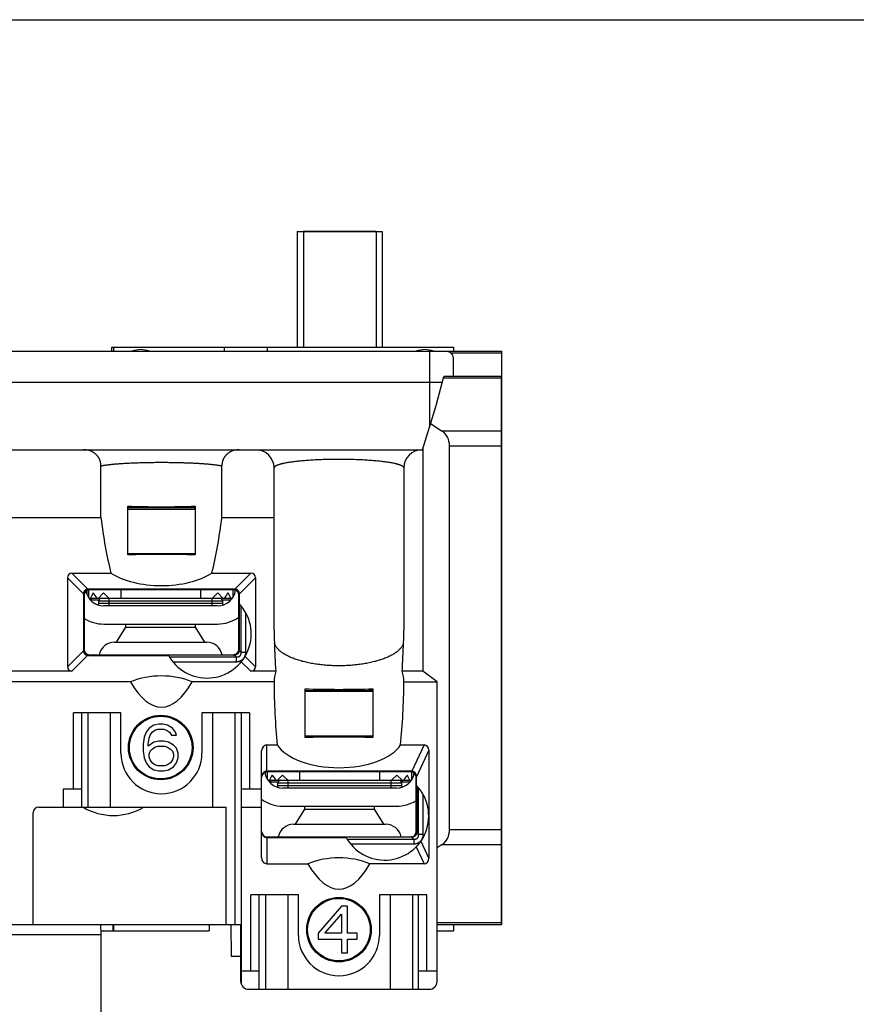
# Model space of a CAD drawing. Units: millimetres. Extents: x 0 to 432, y 0 to 279.
# Drawn here: x 154 to 216, y 207 to 279 of the extents above; entities that cross this region are included whole.
import ezdxf

# ---------------------------------------------------------------- set-up
doc = ezdxf.new("R2010")
doc.units = ezdxf.units.MM
doc.header["$LTSCALE"] = 23.749
doc.layers.get('0').update_dxf_attribs({"linetype": 'CONTINUOUS'})
for name, color, linetype in [('AXIS', 7, 'CONTINUOUS'), ('DEF_DATUMS', 7, 'CONTINUOUS'), ('DRAFT', 7, 'CONTINUOUS')]:
    doc.layers.add(name, color=color, linetype=linetype)

msp = doc.modelspace()

# ---------------------------------------------------------------- linework, layer by layer
at = {"color": 7, "linetype": 'Continuous'}
for p, q in [((0, 279.4), (431.8, 279.4)), ((180.65, 263.842), (175.316, 263.842)), ((161.266, 255.056), (161.266, 255.36)), ((161.266, 255.36), (186.327, 255.36)), ((161.38, 255.36), (161.38, 255.056)), ((169.506, 255.36), (169.506, 255.056)), ((172.668, 255.36), (172.668, 255.056)), ((186.327, 255.36), (186.327, 255.056)), ((120.871, 255.056), (189.87, 255.056)), ((186.327, 253.203), (186.327, 254.554)), ((189.87, 212.955), (189.87, 255.056)), ((185.05, 251.068), (185.622, 253.203)), ((189.851, 253.203), (185.622, 253.203)), ((189.851, 212.955), (189.851, 253.203)), ((126.463, 252.77), (185.506, 252.77)), ((184.054, 247.817), (185.05, 251.068)), ((184.642, 249.735), (185.511, 249.188)), ((186.041, 219.92), (186.041, 248.092)), ((126.914, 247.817), (184.054, 247.817)), ((184.094, 247.948), (184.094, 231.548)), ((160.457, 242.846), (160.457, 246.633)), ((169.334, 242.846), (169.334, 246.633)), ((173.163, 234.579), (173.163, 246.483)), ((182.688, 246.483), (182.688, 234.579)), ((189.87, 245.982), (189.851, 245.982)), ((162.419, 240.091), (162.419, 243.67)), ((162.419, 243.568), (167.372, 243.568)), ((162.419, 243.454), (167.372, 243.454)), ((167.372, 243.477), (167.281, 243.568)), ((167.372, 243.67), (167.372, 240.091)), ((150.608, 242.846), (160.457, 242.846)), ((169.334, 242.846), (173.163, 242.846)), ((162.419, 240.197), (167.372, 240.197)), ((158.329, 238.749), (161.191, 238.749)), ((168.6, 238.749), (171.462, 238.749)), ((157.999, 238.419), (157.999, 231.878)), ((171.792, 238.419), (171.792, 231.878)), ((159.409, 237.478), (159.409, 237.242)), ((159.542, 237.527), (159.542, 236.966)), ((170.191, 237.53), (159.6, 237.53)), ((160.647, 237.301), (160.266, 236.92)), ((161.028, 236.92), (160.647, 237.301)), ((169.029, 237.301), (168.648, 236.92)), ((169.41, 236.92), (169.029, 237.301)), ((170.134, 237.53), (170.134, 236.966)), ((159.219, 237.149), (159.219, 233.148)), ((159.444, 237.152), (159.542, 237.053)), ((159.573, 236.92), (170.103, 236.92)), ((159.676, 236.92), (159.79, 236.806)), ((159.79, 236.806), (160.321, 236.806)), ((160.304, 236.539), (160.304, 236.729)), ((169.356, 236.806), (170.001, 236.806)), ((169.372, 236.729), (169.372, 236.539)), ((170.001, 236.806), (170.069, 236.874)), ((170.572, 233.148), (170.572, 237.149)), ((169.01, 236.348), (160.666, 236.348)), ((160.666, 235.015), (169.01, 235.015)), ((162.282, 234.786), (162.282, 235.015)), ((167.395, 234.786), (167.395, 235.015)), ((161.6, 233.681), (162.282, 234.786)), ((162.282, 234.786), (167.395, 234.786)), ((168.077, 233.681), (167.395, 234.786)), ((161.447, 233.681), (168.229, 233.681)), ((159.6, 232.767), (170.191, 232.767)), ((158.329, 231.548), (150.482, 231.548)), ((173.289, 231.548), (171.462, 231.548)), ((184.094, 231.548), (182.563, 231.548)), ((185.127, 230.778), (184.094, 231.548)), ((162.629, 230.778), (150.608, 230.778)), ((173.164, 230.778), (167.162, 230.778)), ((182.688, 230.778), (185.127, 230.778)), ((185.127, 208.764), (185.127, 230.778)), ((175.449, 226.679), (175.449, 230.26)), ((175.449, 230.129), (177.926, 230.129)), ((175.449, 230.104), (175.474, 230.129)), ((175.449, 230.081), (180.402, 230.081)), ((180.402, 230.26), (180.402, 226.679)), ((161.924, 228.5), (158.438, 228.5)), ((158.438, 222.899), (158.438, 228.5)), ((159.047, 221.566), (159.047, 228.5)), ((161.144, 228.5), (161.144, 221.566)), ((161.924, 225.528), (161.924, 228.5)), ((171.353, 228.5), (167.867, 228.5)), ((167.867, 228.5), (167.867, 225.528)), ((168.647, 228.5), (168.647, 221.566)), ((170.744, 228.5), (170.744, 208.618)), ((171.353, 228.5), (171.353, 222.899)), ((175.449, 226.814), (180.402, 226.814)), ((172.249, 217.854), (172.249, 225.696)), ((172.63, 226.136), (173.402, 226.136)), ((182.449, 226.136), (184.178, 226.136)), ((184.521, 225.753), (184.521, 217.797)), ((183.222, 224.156), (172.63, 224.156)), ((172.687, 223.593), (172.687, 224.156)), ((172.718, 223.547), (183.248, 223.547)), ((173.411, 223.547), (173.792, 223.928)), ((173.792, 223.928), (174.173, 223.547)), ((181.793, 223.547), (182.174, 223.928)), ((182.174, 223.928), (182.555, 223.547)), ((182.592, 223.433), (182.592, 223.547)), ((183.279, 223.593), (183.279, 224.155)), ((183.412, 223.869), (183.412, 224.105)), ((183.603, 219.775), (183.603, 223.775)), ((159.047, 222.899), (157.695, 222.899)), ((157.695, 222.899), (157.695, 221.566)), ((172.249, 222.899), (170.744, 222.899)), ((172.808, 223.433), (173.465, 223.433)), ((173.449, 223.166), (173.449, 223.356)), ((182.155, 222.975), (173.811, 222.975)), ((182.5, 223.433), (183.158, 223.433)), ((182.517, 223.356), (182.517, 223.166)), ((189.87, 222.028), (189.851, 222.028)), ((155.866, 221.566), (169.639, 221.566)), ((169.639, 212.955), (169.639, 221.566)), ((170.744, 221.566), (172.249, 221.566)), ((173.811, 221.642), (182.155, 221.642)), ((174.744, 220.308), (175.426, 221.413)), ((175.426, 221.413), (175.426, 221.642)), ((175.426, 221.413), (180.539, 221.413)), ((180.539, 221.413), (180.539, 221.642)), ((181.221, 220.308), (180.539, 221.413)), ((155.485, 212.955), (155.485, 221.185)), ((174.592, 220.308), (181.374, 220.308)), ((172.63, 219.394), (183.222, 219.394)), ((185.511, 218.824), (185.127, 218.582)), ((172.63, 217.414), (175.653, 217.414)), ((184.178, 217.414), (180.198, 217.414)), ((174.954, 215.127), (171.468, 215.127)), ((171.468, 209.526), (171.468, 215.127)), ((172.077, 208.193), (172.077, 215.127)), ((174.174, 215.127), (174.174, 208.193)), ((174.954, 212.155), (174.954, 215.127)), ((184.384, 215.127), (180.897, 215.127)), ((180.897, 215.127), (180.897, 212.155)), ((181.677, 215.127), (181.677, 208.193)), ((183.774, 208.193), (183.774, 215.127)), ((184.384, 209.526), (184.384, 215.127)), ((153.046, 212.955), (170.725, 212.955)), ((160.481, 212.212), (160.438, 212.955)), ((161.346, 212.498), (161.346, 212.955)), ((161.38, 212.955), (161.38, 212.498)), ((168.411, 212.955), (168.407, 212.498)), ((169.99, 212.955), (170.011, 210.593)), ((170.725, 208.764), (170.725, 212.955)), ((185.127, 212.955), (189.87, 212.955)), ((186.327, 212.955), (186.327, 212.498)), ((153.046, 212.212), (160.481, 212.212)), ((160.465, 212.498), (168.407, 212.498)), ((160.481, 203.525), (160.481, 212.212)), ((185.127, 212.498), (186.327, 212.498)), ((170.725, 210.593), (170.011, 210.593)), ((172.077, 209.526), (170.744, 209.526)), ((185.127, 209.526), (183.774, 209.526)), ((171.296, 208.193), (184.555, 208.193))]:
    msp.add_line(p, q, dxfattribs=at)
at = {"color": 2, "linetype": 'Continuous'}
for p, q in [((175.316, 263.842), (175.316, 255.36)), ((180.65, 263.842), (180.65, 255.36))]:
    msp.add_line(p, q, dxfattribs=at)
at = {"color": 9, "linetype": 'Continuous'}
for p, q in [((184.574, 255.056), (184.574, 249.514)), ((186.138, 254.94), (189.87, 254.94)), ((189.851, 253.079), (185.589, 253.079)), ((189.851, 249.188), (185.511, 249.188)), ((189.851, 248.092), (186.041, 248.092)), ((189.87, 248.177), (189.851, 248.177)), ((189.87, 247.15), (189.851, 247.15)), ((189.87, 244.875), (189.851, 244.875)), ((189.87, 242.598), (189.851, 242.598)), ((159.504, 237.575), (158.329, 238.749)), ((171.462, 238.749), (170.287, 237.575)), ((157.999, 238.419), (159.174, 237.245)), ((170.617, 237.245), (171.792, 238.419)), ((159.6, 237.53), (159.6, 237.581)), ((170.191, 237.581), (159.6, 237.581)), ((161.905, 237.53), (161.905, 236.92)), ((167.772, 237.53), (167.772, 236.92)), ((170.191, 237.53), (170.191, 237.581)), ((159.219, 237.149), (159.168, 237.149)), ((159.168, 237.149), (159.168, 233.148)), ((160.304, 236.729), (169.372, 236.729)), ((160.304, 236.539), (169.372, 236.539)), ((161.066, 236.348), (161.066, 236.92)), ((168.61, 236.348), (168.61, 236.92)), ((170.572, 237.149), (170.623, 237.149)), ((170.604, 236.513), (170.604, 233.148)), ((170.623, 236.493), (170.623, 237.149)), ((170.739, 232.949), (170.739, 236.361)), ((171.088, 232.949), (171.088, 235.847)), ((159.174, 233.052), (157.999, 231.878)), ((159.219, 233.148), (159.168, 233.148)), ((170.604, 233.148), (170.572, 233.148)), ((170.739, 232.949), (170.602, 233.087)), ((170.739, 232.949), (171.088, 232.949)), ((158.329, 231.548), (159.504, 232.722)), ((159.6, 232.767), (159.6, 232.716)), ((159.6, 232.716), (165.419, 232.716)), ((170.191, 232.735), (165.408, 232.735)), ((165.486, 232.6), (170.39, 232.6)), ((165.733, 232.251), (170.39, 232.251)), ((170.191, 232.735), (170.191, 232.767)), ((170.253, 232.738), (170.39, 232.6)), ((170.39, 232.6), (170.39, 232.251)), ((170.761, 232.248), (171.462, 231.548)), ((171.032, 232.637), (171.792, 231.878)), ((159.504, 228.5), (159.504, 221.566)), ((170.287, 228.5), (170.287, 212.955)), ((172.63, 224.156), (172.63, 226.136)), ((184.178, 226.136), (183.282, 224.205)), ((184.521, 225.753), (183.615, 223.801)), ((189.87, 225.413), (189.851, 225.413)), ((183.222, 224.208), (172.63, 224.208)), ((183.222, 224.156), (183.222, 224.208)), ((172.93, 223.547), (172.93, 223.433)), ((174.211, 222.975), (174.211, 223.547)), ((175.049, 223.547), (175.049, 224.156)), ((180.917, 223.547), (180.917, 224.156)), ((181.755, 222.975), (181.755, 223.547)), ((183.603, 223.775), (183.616, 223.775)), ((183.616, 223.16), (183.616, 223.775)), ((173.449, 223.356), (182.517, 223.356)), ((173.449, 223.166), (182.517, 223.166)), ((183.635, 223.14), (183.635, 219.775)), ((183.769, 219.576), (183.769, 222.988)), ((189.87, 223.136), (189.851, 223.136)), ((184.118, 219.576), (184.118, 222.474)), ((189.87, 220.861), (189.851, 220.861)), ((186.041, 219.92), (189.851, 219.92)), ((189.87, 219.833), (189.851, 219.833)), ((172.63, 219.394), (172.63, 217.414)), ((172.63, 219.343), (178.449, 219.343)), ((183.222, 219.362), (178.438, 219.362)), ((178.516, 219.227), (183.42, 219.227)), ((183.222, 219.362), (183.222, 219.394)), ((183.283, 219.364), (183.42, 219.227)), ((183.42, 219.227), (183.42, 218.878)), ((183.635, 219.775), (183.603, 219.775)), ((183.769, 219.576), (183.632, 219.714)), ((183.769, 219.576), (184.118, 219.576)), ((178.763, 218.878), (183.42, 218.878)), ((183.6, 218.66), (184.178, 217.414)), ((183.934, 219.064), (184.521, 217.797)), ((185.511, 218.824), (189.851, 218.824)), ((172.535, 215.127), (172.535, 208.193)), ((183.317, 215.127), (183.317, 208.193)), ((189.851, 213.078), (185.127, 213.078)), ((189.851, 213.071), (189.87, 213.071))]:
    msp.add_line(p, q, dxfattribs=at)
at = {"color": 7, "linetype": 'Continuous'}
for centre, radius, start, end in [((163.371, 253.265), 1.905, 70.38352, 109.57834), ((184.231, 253.265), 1.905, 70.41481, 109.62589), ((171.83, 246.483), 1.333, 0, 90), ((184.022, 246.483), 1.333, 90, 180), ((159.6, 237.149), 0.381, 90, 180), ((160.666, 237.682), 1.333, 190.408, 270), ((169.01, 237.682), 1.333, 270, 352.28924), ((170.191, 237.149), 0.381, 0, 90), ((160.114, 236.539), 0.191, 318.57812, 360), ((160.495, 236.729), 0.191, 90, 180), ((168.248, 234.291), 3.239, 208.07249, 44.13944), ((169.182, 236.729), 0.191, 0, 90), ((169.563, 236.539), 0.191, 180, 221.42188), ((160.666, 237.682), 2.667, 237.09273, 270), ((169.01, 237.682), 2.667, 270, 305.88189), ((161.447, 232.538), 1.143, 90, 168.45989), ((168.229, 232.538), 1.143, 11.54011, 90), ((159.6, 233.148), 0.381, 180, 270), ((170.191, 233.148), 0.381, 270, 360), ((164.895, 225.528), 2.972, 180, 360), ((172.63, 223.775), 0.381, 90, 180), ((173.811, 224.309), 1.333, 187.71283, 270), ((173.639, 223.356), 0.191, 90, 180), ((182.155, 224.309), 1.333, 270, 349.58914), ((182.326, 223.356), 0.191, 0, 90), ((183.222, 223.775), 0.381, 0, 90), ((173.258, 223.166), 0.191, 318.57812, 360), ((181.278, 220.918), 3.239, 208.07249, 44.13944), ((182.707, 223.166), 0.191, 180, 221.42188), ((173.811, 224.309), 2.667, 234.11811, 270), ((182.155, 224.309), 2.667, 270, 302.90727), ((155.866, 221.185), 0.381, 90, 180), ((161.371, 225.338), 4.381, 239.44645, 300.55355), ((174.592, 219.165), 1.143, 90, 168.45989), ((181.374, 219.165), 1.143, 11.54011, 90), ((172.63, 219.775), 0.381, 180, 270), ((183.222, 219.775), 0.381, 270, 360), ((177.926, 212.155), 2.972, 180, 360), ((171.296, 208.764), 0.572, 180, 270), ((184.555, 208.764), 0.572, 270, 360)]:
    msp.add_arc(centre, radius, start, end, dxfattribs=at)
at = {"color": 9, "linetype": 'Continuous'}
for centre, radius, start, end in [((159.93, 237.149), 0.762, 172.76213, 179.99912), ((159.6, 236.818), 0.762, 90.00071, 97.23805), ((170.191, 236.818), 0.762, 82.76221, 89.99904), ((169.861, 237.149), 0.762, 0.00071, 7.23805), ((159.93, 233.148), 0.762, 180.00067, 187.23809), ((169.842, 233.148), 0.762, 355.37859, 359.99893), ((159.6, 233.478), 0.762, 262.76212, 269.99913), ((170.191, 233.498), 0.763, 270.00162, 274.62086), ((170.401, 232.926), 0.684, 335.40436, 336.19818), ((183.222, 223.445), 0.763, 85.47171, 89.99789), ((182.853, 223.775), 0.763, 0.00123, 1.88455), ((183.222, 220.125), 0.763, 270.00162, 274.62086), ((182.872, 219.775), 0.762, 355.37859, 359.99893)]:
    msp.add_arc(centre, radius, start, end, dxfattribs=at)
at = {"color": 7, "linetype": 'Continuous'}
for centre, major_axis, ratio, start_param, end_param in [((184.574, 254.554), (1.753, 0), 0.487733, 0, 0.46859), ((185.097, 248.092), (0, 1.219), 0.774194, -1.570796, -0.453786), ((164.895, 243.891), (4.763, 0), 0.054182, -2.117647, -1.023945), ((164.895, 248.436), (0, 15.412), 0.309017, -4.341223, -4.032687), ((164.895, 248.436), (0, 15.412), 0.309017, -2.250499, -1.941962), ((164.895, 239.863), (4.763, 0), 0.056059, 1.023945, 2.117647), ((158.439, 238.309), (-0.348, 0.348), 0.774597, -0.659058, 0.659058), ((164.895, 240.279), (4.763, 0), 0.51117, -2.46189, -0.679702), ((171.352, 238.309), (0.348, 0.348), 0.774597, -0.659058, 0.659058), ((161.905, 236.082), (2.362, 0), 1, 2.599267, 2.778851), ((161.905, 238.52), (2.362, 0), 1, -2.599267, -2.397344), ((167.772, 238.52), (0, 2.362), 1, -2.315045, -2.113122), ((167.772, 236.082), (0, 2.362), 1, -1.208055, -1.028471), ((177.926, 234.579), (0, 10.144), 0.469472, 1.570796, 1.662794), ((177.926, 234.579), (0, 10.144), 0.469472, -1.662794, -1.570796), ((177.926, 235.063), (0, 15.412), 0.309017, -4.620391, -4.482288), ((177.926, 235.063), (0, 15.412), 0.309017, -1.800897, -1.662794), ((158.439, 231.988), (0.348, 0.348), 0.774597, 2.482535, 3.800651), ((171.352, 231.988), (0.348, -0.348), 0.774597, -0.659058, 0.659058), ((177.926, 230.736), (4.763, 0), 0.747238, 2.911492, 3.129858), ((177.926, 230.736), (4.763, 0), 0.747238, 0.011735, 0.230101), ((164.895, 227.648), (4.763, 0), 0.747238, 1.074715, 2.066878), ((164.895, 244.332), (0, 15.412), 0.309017, -3.637674, -2.645511), ((177.926, 230.959), (0, 15.412), 0.309017, -4.700654, -4.394125), ((177.926, 230.959), (0, 15.412), 0.309017, -1.88906, -1.582531), ((177.926, 230.48), (4.763, 0), 0.054182, -2.117647, -1.023945), ((177.926, 230.48), (6.477, 0), 0.054182, -1.570796, -1.178455), ((177.926, 226.451), (4.763, 0), 0.056059, 1.023945, 2.117647), ((172.63, 225.696), (0, 0.44), 0.866025, 0, 1.570796), ((177.926, 226.898), (4.763, 0), 0.51117, -2.823329, -0.318264), ((184.127, 225.696), (0.19, 0.41), 0.84361, -1.067847, 0.373175), ((175.049, 222.709), (0, 2.362), 1, 1.028471, 1.208055), ((175.049, 225.147), (0, 2.362), 1, -4.170064, -3.96814), ((180.917, 225.147), (0, 2.362), 1, -2.315045, -2.113122), ((180.917, 222.709), (0, 2.362), 1, -1.208055, -1.028471), ((185.097, 219.92), (0, 1.219), 0.774194, -2.687807, -1.570796), ((172.63, 217.854), (0, 0.44), 0.866025, 1.570796, 3.141593), ((177.926, 214.287), (4.763, 0), 0.747238, 1.07344, 2.068152), ((184.127, 217.854), (-0.19, 0.41), 0.84361, -3.514768, -2.073745), ((177.926, 230.959), (0, 15.412), 0.309017, -3.638949, -2.644237)]:
    msp.add_ellipse(centre, major_axis=major_axis, ratio=ratio, start_param=start_param, end_param=end_param, dxfattribs=at)
for points, knots in [([(185.758, 255.056), (185.777, 255.056), (185.815, 255.055), (185.871, 255.051), (185.924, 255.043), (185.974, 255.031), (186.02, 255.016), (186.063, 254.996), (186.103, 254.971), (186.127, 254.951), (186.138, 254.94)], [0, 0, 0, 0, 0.143273, 0.280378, 0.411306, 0.536379, 0.656386, 0.772551, 0.886475, 1, 1, 1, 1]), ([(160.457, 246.633), (160.457, 246.672), (160.454, 246.751), (160.439, 246.848), (160.422, 246.925), (160.406, 246.982), (160.387, 247.038), (160.366, 247.094), (160.341, 247.148), (160.313, 247.201), (160.283, 247.252), (160.249, 247.302), (160.213, 247.35), (160.175, 247.396), (160.134, 247.441), (160.09, 247.483), (160.044, 247.523), (159.996, 247.56), (159.947, 247.595), (159.895, 247.628), (159.842, 247.658), (159.768, 247.695), (159.674, 247.735), (159.556, 247.771), (159.434, 247.798), (159.311, 247.813), (159.229, 247.817), (159.187, 247.817)], [0, 0, 0, 0, 0.060898, 0.121848, 0.152371, 0.18293, 0.213531, 0.244182, 0.27489, 0.305661, 0.3365, 0.367412, 0.398402, 0.42947, 0.460621, 0.491854, 0.523168, 0.554563, 0.586035, 0.617582, 0.6492, 0.680884, 0.74441, 0.808135, 0.872009, 0.93598, 1, 1, 1, 1]), ([(170.604, 247.817), (170.562, 247.817), (170.48, 247.813), (170.357, 247.798), (170.235, 247.771), (170.117, 247.735), (170.023, 247.695), (169.949, 247.658), (169.896, 247.628), (169.844, 247.595), (169.794, 247.56), (169.747, 247.523), (169.701, 247.483), (169.657, 247.441), (169.616, 247.396), (169.578, 247.35), (169.542, 247.302), (169.508, 247.252), (169.478, 247.201), (169.45, 247.148), (169.425, 247.094), (169.404, 247.038), (169.385, 246.982), (169.369, 246.925), (169.352, 246.848), (169.337, 246.751), (169.334, 246.672), (169.334, 246.633)], [0, 0, 0, 0, 0.06402, 0.127991, 0.191865, 0.25559, 0.319116, 0.3508, 0.382418, 0.413965, 0.445437, 0.476832, 0.508146, 0.539379, 0.57053, 0.601598, 0.632588, 0.6635, 0.694339, 0.72511, 0.755818, 0.786469, 0.81707, 0.847629, 0.878152, 0.939102, 1, 1, 1, 1]), ([(182.668, 233.647), (182.665, 233.633), (182.657, 233.604), (182.643, 233.561), (182.627, 233.518), (182.601, 233.461), (182.563, 233.39), (182.507, 233.307), (182.442, 233.224), (182.368, 233.143), (182.283, 233.063), (182.19, 232.985), (182.088, 232.909), (181.976, 232.835), (181.856, 232.763), (181.728, 232.693), (181.591, 232.625), (181.447, 232.56), (181.295, 232.498), (181.136, 232.438), (180.971, 232.381), (180.798, 232.328), (180.62, 232.277), (180.435, 232.23), (180.246, 232.187), (180.051, 232.146), (179.852, 232.11), (179.648, 232.076), (179.441, 232.047), (179.231, 232.022), (179.018, 232), (178.802, 231.982), (178.585, 231.968), (178.366, 231.958), (178.146, 231.952), (177.926, 231.95), (177.705, 231.952), (177.486, 231.958), (177.267, 231.968), (177.049, 231.982), (176.834, 232), (176.621, 232.022), (176.41, 232.047), (176.203, 232.076), (176, 232.11), (175.8, 232.146), (175.606, 232.187), (175.416, 232.23), (175.232, 232.277), (175.053, 232.328), (174.881, 232.381), (174.715, 232.438), (174.556, 232.498), (174.404, 232.56), (174.26, 232.625), (174.123, 232.693), (173.995, 232.763), (173.875, 232.835), (173.764, 232.909), (173.661, 232.985), (173.568, 233.063), (173.484, 233.143), (173.409, 233.224), (173.344, 233.307), (173.288, 233.39), (173.25, 233.461), (173.225, 233.518), (173.208, 233.561), (173.194, 233.604), (173.187, 233.633), (173.183, 233.647)], [0, 0, 0, 0, 0.004193, 0.008443, 0.01276, 0.017154, 0.026204, 0.03566, 0.045574, 0.055988, 0.066934, 0.078436, 0.09051, 0.103166, 0.116407, 0.130232, 0.144635, 0.159607, 0.175134, 0.1912, 0.207785, 0.224869, 0.242427, 0.260433, 0.278859, 0.297677, 0.316855, 0.33636, 0.35616, 0.376219, 0.396503, 0.416975, 0.437598, 0.458335, 0.479149, 0.5, 0.520851, 0.541665, 0.562402, 0.583025, 0.603497, 0.623781, 0.64384, 0.66364, 0.683145, 0.702323, 0.721141, 0.739567, 0.757573, 0.775131, 0.792215, 0.8088, 0.824866, 0.840393, 0.855365, 0.869768, 0.883593, 0.896834, 0.90949, 0.921564, 0.933066, 0.944012, 0.954426, 0.96434, 0.973796, 0.982846, 0.98724, 0.991557, 0.995807, 1, 1, 1, 1])]:
    msp.add_open_spline(points, degree=3, knots=knots, dxfattribs=at)
at = {"color": 9, "linetype": 'Continuous'}
for points, knots in [([(160.457, 246.633), (160.479, 246.637), (160.524, 246.647), (160.595, 246.66), (160.672, 246.674), (160.754, 246.687), (160.843, 246.7), (160.936, 246.712), (161.036, 246.725), (161.14, 246.737), (161.25, 246.748), (161.366, 246.76), (161.486, 246.771), (161.612, 246.782), (161.742, 246.792), (161.925, 246.805), (162.165, 246.821), (162.466, 246.838), (162.782, 246.853), (163.112, 246.866), (163.454, 246.876), (163.806, 246.885), (164.165, 246.891), (164.529, 246.894), (164.895, 246.896), (165.262, 246.894), (165.626, 246.891), (165.985, 246.885), (166.337, 246.876), (166.679, 246.866), (167.009, 246.853), (167.325, 246.838), (167.626, 246.821), (167.866, 246.805), (168.049, 246.792), (168.179, 246.782), (168.305, 246.771), (168.425, 246.76), (168.541, 246.748), (168.651, 246.737), (168.755, 246.725), (168.855, 246.712), (168.948, 246.7), (169.037, 246.687), (169.119, 246.674), (169.196, 246.66), (169.267, 246.647), (169.312, 246.637), (169.334, 246.633)], [0, 0, 0, 0, 0.007478, 0.015594, 0.024344, 0.033725, 0.043731, 0.054357, 0.065594, 0.077435, 0.089871, 0.10289, 0.116482, 0.130633, 0.145331, 0.160559, 0.19254, 0.226428, 0.262053, 0.299222, 0.337718, 0.377306, 0.417731, 0.458723, 0.5, 0.541277, 0.582269, 0.622694, 0.662282, 0.700778, 0.737947, 0.773572, 0.80746, 0.839441, 0.854669, 0.869367, 0.883518, 0.89711, 0.910129, 0.922565, 0.934406, 0.945643, 0.956269, 0.966275, 0.975656, 0.984406, 0.992522, 1, 1, 1, 1]), ([(182.688, 246.483), (182.688, 246.485), (182.688, 246.49), (182.687, 246.497), (182.686, 246.504), (182.683, 246.514), (182.678, 246.526), (182.669, 246.54), (182.658, 246.554), (182.645, 246.568), (182.629, 246.582), (182.611, 246.596), (182.59, 246.61), (182.567, 246.623), (182.542, 246.637), (182.514, 246.651), (182.484, 246.665), (182.451, 246.678), (182.416, 246.692), (182.379, 246.705), (182.339, 246.718), (182.297, 246.732), (182.252, 246.745), (182.205, 246.758), (182.155, 246.771), (182.103, 246.784), (182.048, 246.797), (181.971, 246.814), (181.868, 246.835), (181.736, 246.859), (181.595, 246.882), (181.445, 246.905), (181.284, 246.927), (181.114, 246.948), (180.935, 246.969), (180.746, 246.988), (180.548, 247.006), (180.342, 247.023), (180.127, 247.039), (179.904, 247.053), (179.675, 247.066), (179.438, 247.077), (179.196, 247.087), (178.948, 247.095), (178.696, 247.101), (178.441, 247.106), (178.184, 247.108), (177.926, 247.109), (177.667, 247.108), (177.41, 247.106), (177.155, 247.101), (176.903, 247.095), (176.656, 247.087), (176.413, 247.077), (176.177, 247.066), (175.947, 247.053), (175.724, 247.039), (175.51, 247.023), (175.303, 247.006), (175.105, 246.988), (174.917, 246.969), (174.737, 246.948), (174.567, 246.927), (174.407, 246.905), (174.256, 246.882), (174.115, 246.859), (173.984, 246.835), (173.881, 246.814), (173.803, 246.797), (173.748, 246.784), (173.696, 246.771), (173.647, 246.758), (173.599, 246.745), (173.555, 246.732), (173.512, 246.718), (173.472, 246.705), (173.435, 246.692), (173.4, 246.678), (173.367, 246.665), (173.337, 246.651), (173.309, 246.637), (173.284, 246.623), (173.261, 246.61), (173.241, 246.596), (173.222, 246.582), (173.207, 246.568), (173.193, 246.554), (173.182, 246.54), (173.174, 246.526), (173.169, 246.514), (173.166, 246.504), (173.164, 246.497), (173.163, 246.49), (173.163, 246.485), (173.163, 246.483)], [0, 0, 0, 0, 0.000721, 0.001447, 0.002183, 0.002934, 0.004499, 0.006175, 0.007988, 0.00996, 0.012106, 0.014441, 0.016974, 0.019712, 0.022663, 0.025831, 0.029221, 0.032836, 0.036679, 0.040754, 0.045061, 0.049603, 0.054382, 0.059399, 0.064655, 0.070152, 0.07589, 0.08187, 0.09456, 0.108225, 0.122866, 0.138483, 0.15507, 0.172619, 0.191118, 0.210549, 0.230888, 0.252106, 0.274165, 0.29702, 0.320615, 0.344887, 0.369763, 0.395158, 0.420982, 0.447135, 0.473511, 0.5, 0.526489, 0.552865, 0.579018, 0.604842, 0.630237, 0.655113, 0.679385, 0.70298, 0.725835, 0.747894, 0.769112, 0.789451, 0.808882, 0.827381, 0.84493, 0.861517, 0.877134, 0.891775, 0.90544, 0.91813, 0.92411, 0.929848, 0.935345, 0.940601, 0.945618, 0.950397, 0.954939, 0.959246, 0.963321, 0.967164, 0.970779, 0.974169, 0.977337, 0.980288, 0.983026, 0.985559, 0.987894, 0.99004, 0.992012, 0.993825, 0.995501, 0.997066, 0.997817, 0.998553, 0.999279, 1, 1, 1, 1]), ([(159.504, 237.575), (159.493, 237.574), (159.471, 237.573), (159.439, 237.568), (159.408, 237.56), (159.377, 237.55), (159.347, 237.536), (159.319, 237.52), (159.293, 237.501), (159.269, 237.479), (159.247, 237.455), (159.228, 237.429), (159.212, 237.401), (159.198, 237.371), (159.188, 237.34), (159.18, 237.309), (159.175, 237.277), (159.174, 237.255), (159.174, 237.245)], [0, 0, 0, 0, 0.062468, 0.124952, 0.18744, 0.24994, 0.312447, 0.37496, 0.437479, 0.5, 0.562521, 0.62504, 0.687553, 0.75006, 0.81256, 0.875048, 0.937532, 1, 1, 1, 1]), ([(159.222, 237.197), (159.222, 237.197), (159.222, 237.199), (159.222, 237.202), (159.221, 237.205), (159.22, 237.208), (159.218, 237.211), (159.216, 237.214), (159.214, 237.217), (159.211, 237.22), (159.207, 237.223), (159.202, 237.227), (159.195, 237.232), (159.185, 237.239), (159.178, 237.243), (159.174, 237.245)], [0, 0, 0, 0, 0.038352, 0.077607, 0.118586, 0.162008, 0.208472, 0.258456, 0.312335, 0.370389, 0.432819, 0.499776, 0.647616, 0.814385, 1, 1, 1, 1]), ([(159.552, 237.527), (159.551, 237.526), (159.549, 237.526), (159.546, 237.527), (159.543, 237.527), (159.54, 237.529), (159.537, 237.53), (159.534, 237.532), (159.531, 237.535), (159.528, 237.537), (159.525, 237.541), (159.521, 237.546), (159.516, 237.553), (159.51, 237.563), (159.506, 237.571), (159.504, 237.575)], [0, 0, 0, 0, 0.038352, 0.077607, 0.118587, 0.162009, 0.208472, 0.258457, 0.312336, 0.370389, 0.43282, 0.499777, 0.647616, 0.814385, 1, 1, 1, 1]), ([(170.239, 237.527), (170.24, 237.526), (170.242, 237.526), (170.245, 237.527), (170.248, 237.527), (170.251, 237.529), (170.254, 237.53), (170.257, 237.532), (170.26, 237.535), (170.263, 237.537), (170.266, 237.541), (170.27, 237.546), (170.275, 237.553), (170.281, 237.563), (170.285, 237.571), (170.287, 237.575)], [0, 0, 0, 0, 0.038352, 0.077607, 0.118586, 0.162008, 0.208472, 0.258456, 0.312335, 0.370389, 0.432819, 0.499776, 0.647616, 0.814385, 1, 1, 1, 1]), ([(170.617, 237.245), (170.617, 237.255), (170.616, 237.277), (170.611, 237.309), (170.603, 237.34), (170.593, 237.371), (170.579, 237.401), (170.563, 237.429), (170.544, 237.455), (170.522, 237.479), (170.498, 237.501), (170.472, 237.52), (170.444, 237.536), (170.414, 237.55), (170.383, 237.56), (170.352, 237.568), (170.32, 237.573), (170.298, 237.574), (170.287, 237.575)], [0, 0, 0, 0, 0.062468, 0.124952, 0.18744, 0.24994, 0.312447, 0.37496, 0.437479, 0.5, 0.562521, 0.62504, 0.687553, 0.75006, 0.81256, 0.875048, 0.937532, 1, 1, 1, 1]), ([(170.569, 237.197), (170.569, 237.197), (170.569, 237.199), (170.569, 237.202), (170.57, 237.205), (170.571, 237.208), (170.573, 237.211), (170.575, 237.214), (170.577, 237.217), (170.58, 237.22), (170.583, 237.223), (170.589, 237.227), (170.596, 237.232), (170.606, 237.239), (170.613, 237.243), (170.617, 237.245)], [0, 0, 0, 0, 0.038352, 0.077607, 0.118587, 0.162009, 0.208472, 0.258457, 0.312336, 0.370389, 0.43282, 0.499777, 0.647616, 0.814385, 1, 1, 1, 1]), ([(159.222, 233.1), (159.222, 233.099), (159.222, 233.097), (159.222, 233.094), (159.221, 233.092), (159.22, 233.089), (159.218, 233.086), (159.216, 233.083), (159.214, 233.08), (159.211, 233.077), (159.207, 233.074), (159.202, 233.07), (159.195, 233.064), (159.185, 233.058), (159.178, 233.054), (159.174, 233.052)], [0, 0, 0, 0, 0.038352, 0.077607, 0.118587, 0.162009, 0.208472, 0.258457, 0.312336, 0.370389, 0.43282, 0.499777, 0.647616, 0.814385, 1, 1, 1, 1]), ([(159.174, 233.052), (159.174, 233.041), (159.175, 233.02), (159.18, 232.988), (159.188, 232.956), (159.198, 232.925), (159.212, 232.896), (159.228, 232.868), (159.247, 232.842), (159.269, 232.818), (159.293, 232.796), (159.319, 232.777), (159.347, 232.76), (159.377, 232.747), (159.408, 232.736), (159.439, 232.729), (159.471, 232.724), (159.493, 232.722), (159.504, 232.722)], [0, 0, 0, 0, 0.062468, 0.124952, 0.18744, 0.24994, 0.312447, 0.37496, 0.437479, 0.5, 0.562521, 0.62504, 0.687553, 0.75006, 0.81256, 0.875048, 0.937532, 1, 1, 1, 1]), ([(170.602, 233.087), (170.602, 233.075), (170.6, 233.052), (170.596, 233.018), (170.588, 232.985), (170.576, 232.952), (170.562, 232.921), (170.545, 232.891), (170.525, 232.863), (170.502, 232.838), (170.476, 232.815), (170.448, 232.795), (170.418, 232.777), (170.387, 232.763), (170.355, 232.752), (170.321, 232.744), (170.287, 232.739), (170.264, 232.738), (170.253, 232.738)], [0, 0, 0, 0, 0.06249, 0.124988, 0.187484, 0.249984, 0.312486, 0.37499, 0.437494, 0.5, 0.562506, 0.62501, 0.687514, 0.750016, 0.812516, 0.875012, 0.93751, 1, 1, 1, 1]), ([(170.39, 232.6), (170.414, 232.597), (170.45, 232.596), (170.498, 232.6), (170.534, 232.607), (170.569, 232.618), (170.597, 232.631), (170.618, 232.643), (170.633, 232.654), (170.648, 232.666), (170.661, 232.678), (170.674, 232.692), (170.685, 232.706), (170.696, 232.722), (170.708, 232.743), (170.721, 232.771), (170.732, 232.806), (170.739, 232.841), (170.744, 232.889), (170.742, 232.926), (170.739, 232.949)], [0, 0, 0, 0, 0.122951, 0.184951, 0.247307, 0.310028, 0.373091, 0.404751, 0.436467, 0.468223, 0.5, 0.531777, 0.563533, 0.595249, 0.626909, 0.689972, 0.752693, 0.815049, 0.877049, 1, 1, 1, 1]), ([(170.602, 233.087), (170.599, 233.088), (170.596, 233.09), (170.591, 233.093), (170.587, 233.095), (170.583, 233.098), (170.578, 233.102), (170.575, 233.106), (170.573, 233.11), (170.571, 233.113), (170.571, 233.116), (170.571, 233.117), (170.571, 233.117)], [0, 0, 0, 0, 0.183636, 0.268431, 0.348554, 0.494926, 0.623473, 0.735454, 0.832999, 0.919479, 0.960143, 1, 1, 1, 1]), ([(171.027, 232.65), (171.032, 232.662), (171.042, 232.685), (171.054, 232.722), (171.065, 232.759), (171.076, 232.809), (171.086, 232.872), (171.088, 232.924), (171.088, 232.949)], [0, 0, 0, 0, 0.125019, 0.250038, 0.375059, 0.500079, 0.750036, 1, 1, 1, 1]), ([(159.552, 232.77), (159.551, 232.77), (159.549, 232.77), (159.546, 232.77), (159.543, 232.769), (159.54, 232.768), (159.537, 232.767), (159.534, 232.764), (159.531, 232.762), (159.528, 232.759), (159.525, 232.756), (159.521, 232.751), (159.516, 232.744), (159.51, 232.733), (159.506, 232.726), (159.504, 232.722)], [0, 0, 0, 0, 0.038352, 0.077607, 0.118586, 0.162008, 0.208472, 0.258456, 0.312335, 0.370389, 0.432819, 0.499776, 0.647616, 0.814385, 1, 1, 1, 1]), ([(170.253, 232.738), (170.252, 232.74), (170.25, 232.744), (170.247, 232.748), (170.244, 232.752), (170.241, 232.757), (170.237, 232.761), (170.234, 232.764), (170.23, 232.767), (170.226, 232.768), (170.224, 232.768), (170.223, 232.768), (170.222, 232.768)], [0, 0, 0, 0, 0.183636, 0.268432, 0.348554, 0.494927, 0.623473, 0.735455, 0.833, 0.919479, 0.960143, 1, 1, 1, 1]), ([(170.39, 232.251), (170.407, 232.251), (170.439, 232.252), (170.488, 232.257), (170.537, 232.264), (170.585, 232.275), (170.632, 232.289), (170.678, 232.307), (170.723, 232.328), (170.766, 232.351), (170.807, 232.378), (170.846, 232.408), (170.883, 232.441), (170.917, 232.477), (170.948, 232.515), (170.976, 232.555), (171.002, 232.597), (171.016, 232.626), (171.023, 232.641)], [0, 0, 0, 0, 0.062499, 0.125005, 0.187506, 0.250008, 0.31251, 0.375011, 0.437511, 0.500011, 0.56251, 0.625008, 0.687506, 0.750004, 0.812502, 0.875001, 0.9375, 1, 1, 1, 1]), ([(172.63, 224.208), (172.616, 224.208), (172.59, 224.206), (172.55, 224.199), (172.512, 224.187), (172.475, 224.171), (172.441, 224.151), (172.408, 224.128), (172.379, 224.101), (172.352, 224.072), (172.328, 224.04), (172.307, 224.006), (172.289, 223.97), (172.274, 223.933), (172.263, 223.894), (172.255, 223.855), (172.25, 223.815), (172.249, 223.789), (172.249, 223.775)], [0, 0, 0, 0, 0.06251, 0.125018, 0.187526, 0.250033, 0.312539, 0.375043, 0.437546, 0.500046, 0.562545, 0.625042, 0.687538, 0.750032, 0.812526, 0.875016, 0.937512, 1, 1, 1, 1]), ([(183.252, 224.155), (183.252, 224.155), (183.253, 224.155), (183.255, 224.156), (183.257, 224.157), (183.259, 224.158), (183.261, 224.16), (183.263, 224.162), (183.264, 224.165), (183.266, 224.168), (183.268, 224.171), (183.271, 224.176), (183.274, 224.184), (183.278, 224.194), (183.281, 224.201), (183.282, 224.205)], [0, 0, 0, 0, 0.028335, 0.058269, 0.091143, 0.127972, 0.169471, 0.21612, 0.268236, 0.326029, 0.389638, 0.459138, 0.615921, 0.796384, 1, 1, 1, 1]), ([(183.615, 223.801), (183.616, 223.813), (183.616, 223.837), (183.613, 223.873), (183.608, 223.909), (183.599, 223.945), (183.587, 223.98), (183.573, 224.013), (183.555, 224.045), (183.534, 224.075), (183.51, 224.103), (183.483, 224.128), (183.454, 224.15), (183.422, 224.169), (183.389, 224.184), (183.354, 224.195), (183.318, 224.202), (183.294, 224.205), (183.282, 224.205)], [0, 0, 0, 0, 0.062029, 0.124334, 0.186768, 0.249281, 0.311834, 0.374409, 0.436996, 0.499587, 0.562178, 0.624765, 0.687343, 0.749912, 0.812466, 0.875001, 0.937515, 1, 1, 1, 1]), ([(183.602, 223.788), (183.602, 223.789), (183.602, 223.79), (183.603, 223.791), (183.604, 223.793), (183.606, 223.794), (183.607, 223.796), (183.61, 223.797), (183.612, 223.799), (183.614, 223.8), (183.615, 223.801)], [0, 0, 0, 0, 0.082469, 0.170595, 0.269015, 0.381068, 0.508993, 0.654249, 0.817739, 1, 1, 1, 1]), ([(172.249, 219.775), (172.249, 219.762), (172.25, 219.735), (172.255, 219.695), (172.263, 219.656), (172.274, 219.618), (172.289, 219.581), (172.307, 219.545), (172.328, 219.511), (172.352, 219.479), (172.379, 219.449), (172.408, 219.423), (172.441, 219.399), (172.475, 219.379), (172.512, 219.363), (172.55, 219.352), (172.59, 219.345), (172.616, 219.343), (172.63, 219.343)], [0, 0, 0, 0, 0.062488, 0.124984, 0.187475, 0.249968, 0.312462, 0.374958, 0.437455, 0.499954, 0.562454, 0.624957, 0.687461, 0.749967, 0.812474, 0.874982, 0.937491, 1, 1, 1, 1]), ([(183.283, 219.364), (183.282, 219.367), (183.28, 219.371), (183.277, 219.375), (183.275, 219.379), (183.271, 219.384), (183.268, 219.388), (183.264, 219.391), (183.26, 219.394), (183.257, 219.395), (183.254, 219.395), (183.253, 219.395), (183.252, 219.395)], [0, 0, 0, 0, 0.183636, 0.268432, 0.348554, 0.494927, 0.623473, 0.735455, 0.833, 0.919479, 0.960143, 1, 1, 1, 1]), ([(183.632, 219.714), (183.632, 219.702), (183.631, 219.679), (183.626, 219.645), (183.618, 219.612), (183.607, 219.579), (183.592, 219.548), (183.575, 219.518), (183.555, 219.49), (183.532, 219.465), (183.506, 219.442), (183.478, 219.422), (183.449, 219.404), (183.417, 219.39), (183.385, 219.379), (183.351, 219.371), (183.317, 219.366), (183.294, 219.365), (183.283, 219.364)], [0, 0, 0, 0, 0.06249, 0.124988, 0.187484, 0.249984, 0.312486, 0.37499, 0.437494, 0.5, 0.562506, 0.62501, 0.687514, 0.750016, 0.812516, 0.875012, 0.93751, 1, 1, 1, 1]), ([(183.42, 219.227), (183.444, 219.224), (183.48, 219.223), (183.528, 219.227), (183.564, 219.234), (183.599, 219.245), (183.627, 219.258), (183.648, 219.27), (183.663, 219.281), (183.678, 219.293), (183.691, 219.305), (183.704, 219.319), (183.716, 219.333), (183.726, 219.348), (183.739, 219.37), (183.752, 219.398), (183.763, 219.433), (183.77, 219.468), (183.774, 219.516), (183.772, 219.552), (183.769, 219.576)], [0, 0, 0, 0, 0.122951, 0.184951, 0.247307, 0.310028, 0.373091, 0.404751, 0.436467, 0.468223, 0.5, 0.531777, 0.563533, 0.595249, 0.626909, 0.689972, 0.752693, 0.815049, 0.877049, 1, 1, 1, 1]), ([(183.632, 219.714), (183.63, 219.715), (183.626, 219.717), (183.621, 219.719), (183.617, 219.722), (183.613, 219.725), (183.609, 219.729), (183.605, 219.733), (183.603, 219.737), (183.602, 219.74), (183.601, 219.742), (183.601, 219.744), (183.601, 219.744)], [0, 0, 0, 0, 0.183636, 0.268431, 0.348554, 0.494926, 0.623473, 0.735454, 0.832999, 0.919479, 0.960143, 1, 1, 1, 1]), ([(183.92, 219.076), (183.928, 219.084), (183.944, 219.101), (183.967, 219.127), (183.988, 219.155), (184.014, 219.193), (184.042, 219.243), (184.07, 219.306), (184.092, 219.371), (184.107, 219.439), (184.116, 219.507), (184.118, 219.553), (184.118, 219.576)], [0, 0, 0, 0, 0.062512, 0.125024, 0.187536, 0.250049, 0.375033, 0.500021, 0.625013, 0.750007, 0.875003, 1, 1, 1, 1]), ([(183.42, 218.878), (183.443, 218.878), (183.489, 218.88), (183.558, 218.889), (183.625, 218.904), (183.691, 218.926), (183.754, 218.954), (183.804, 218.983), (183.842, 219.009), (183.869, 219.03), (183.895, 219.052), (183.912, 219.068), (183.92, 219.076)], [0, 0, 0, 0, 0.124997, 0.249993, 0.374987, 0.499979, 0.624967, 0.749951, 0.812464, 0.874976, 0.937488, 1, 1, 1, 1])]:
    msp.add_open_spline(points, degree=3, knots=knots, dxfattribs=at)
at = {"layer": 'AXIS', "color": 7, "linetype": 'Continuous'}
for p, q in [((163.776, 227.078), (163.633, 226.713)), ((163.991, 227.37), (163.776, 227.078)), ((164.348, 227.589), (163.991, 227.37)), ((164.062, 226.859), (164.205, 227.078)), ((164.205, 227.078), (164.419, 227.224)), ((164.705, 227.662), (164.348, 227.589)), ((164.419, 227.224), (164.634, 227.297)), ((164.634, 227.297), (165.062, 227.297)), ((164.991, 227.662), (164.705, 227.662)), ((165.348, 227.589), (164.991, 227.662)), ((165.062, 227.297), (165.276, 227.224)), ((165.276, 227.224), (165.491, 227.078)), ((165.705, 227.37), (165.348, 227.589)), ((165.491, 227.078), (165.634, 226.859)), ((165.919, 227.078), (165.705, 227.37)), ((165.991, 226.859), (165.919, 227.078)), ((163.633, 226.713), (163.562, 226.203)), ((163.919, 226.203), (163.991, 226.64)), ((164.348, 226.348), (163.919, 226.057)), ((163.991, 226.64), (164.062, 226.859)), ((164.705, 226.421), (164.348, 226.348)), ((165.062, 226.421), (164.705, 226.421)), ((165.419, 226.348), (165.062, 226.421)), ((165.777, 226.13), (165.419, 226.348)), ((165.634, 226.859), (165.991, 226.859)), ((163.562, 226.203), (163.562, 225.692)), ((163.562, 225.692), (163.633, 225.181)), ((163.919, 226.057), (163.919, 226.203)), ((163.991, 225.473), (164.062, 225.692)), ((164.062, 225.692), (164.205, 225.838)), ((164.205, 225.838), (164.419, 225.984)), ((164.419, 225.984), (164.634, 226.057)), ((164.634, 226.057), (165.134, 226.057)), ((165.134, 226.057), (165.348, 225.984)), ((165.348, 225.984), (165.562, 225.838)), ((165.562, 225.838), (165.705, 225.692)), ((165.705, 225.692), (165.777, 225.473)), ((165.991, 225.911), (165.777, 226.13)), ((166.134, 225.546), (165.991, 225.911)), ((163.633, 225.181), (163.776, 224.816)), ((163.991, 225.254), (163.991, 225.473)), ((164.062, 225.035), (163.991, 225.254)), ((164.205, 224.816), (164.062, 225.035)), ((165.705, 225.035), (165.562, 224.816)), ((165.777, 225.254), (165.705, 225.035)), ((165.777, 225.473), (165.777, 225.254)), ((165.991, 224.816), (166.134, 225.181)), ((166.134, 225.181), (166.134, 225.546)), ((163.776, 224.816), (163.991, 224.524)), ((163.991, 224.524), (164.348, 224.306)), ((164.419, 224.67), (164.205, 224.816)), ((164.348, 224.306), (164.705, 224.233)), ((164.634, 224.597), (164.419, 224.67)), ((165.134, 224.597), (164.634, 224.597)), ((164.705, 224.233), (165.062, 224.233)), ((165.062, 224.233), (165.419, 224.306)), ((165.348, 224.67), (165.134, 224.597)), ((165.562, 224.816), (165.348, 224.67)), ((165.419, 224.306), (165.777, 224.524)), ((165.777, 224.524), (165.991, 224.816)), ((178.116, 214.289), (176.402, 212.319)), ((178.545, 214.289), (178.116, 214.289)), ((178.545, 212.319), (178.545, 214.289)), ((176.902, 212.319), (178.116, 213.705)), ((178.116, 213.705), (178.116, 212.319)), ((176.402, 212.319), (176.402, 211.881)), ((176.402, 211.881), (178.116, 211.881)), ((178.116, 212.319), (176.902, 212.319)), ((178.116, 211.881), (178.116, 210.86)), ((179.259, 212.319), (178.545, 212.319)), ((178.545, 211.881), (179.259, 211.881)), ((178.545, 210.86), (178.545, 211.881)), ((179.259, 211.881), (179.259, 212.319)), ((178.116, 210.86), (178.545, 210.86))]:
    msp.add_line(p, q, dxfattribs=at)
at = {"layer": 'DEF_DATUMS', "color": 7, "linetype": 'Continuous'}
for p, q in [((174.859, 263.842), (174.859, 255.36)), ((174.859, 263.842), (181.107, 263.842)), ((181.107, 263.842), (181.107, 255.36))]:
    msp.add_line(p, q, dxfattribs=at)
at = {"layer": 'DRAFT', "color": 7, "linetype": 'Continuous'}
for centre, radius in [((164.846, 225.947), 2.368), ((164.846, 225.947), 2.299), ((177.926, 212.574), 2.368), ((177.926, 212.574), 2.299)]:
    msp.add_circle(centre, radius, dxfattribs=at)

doc.saveas('drawing.dxf')
